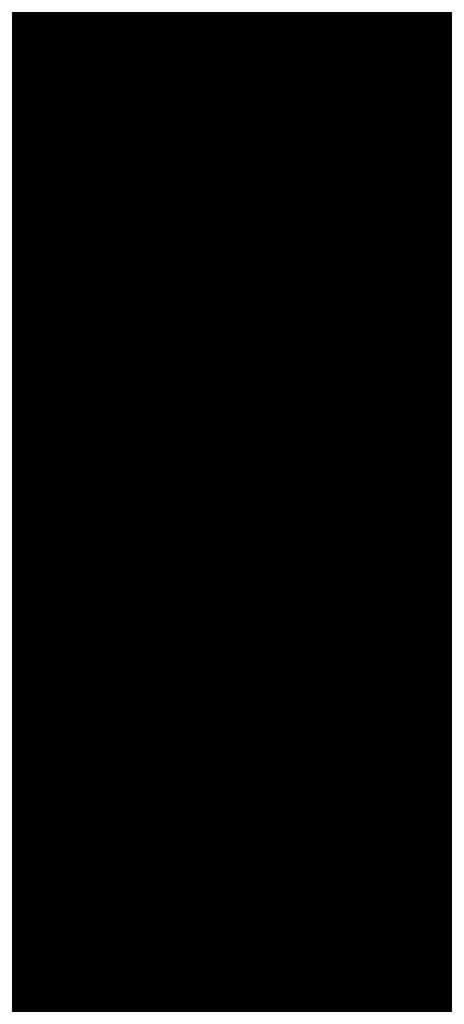
# Model space of a CAD drawing. Extents: x -18424 to 18190, y -15098 to 16756.
# Drawn here: x -6734 to -6353, y -3748 to -2863 of the extents above; entities that cross this region are included whole.
import ezdxf

# ---------------------------------------------------------------- set-up
doc = ezdxf.new("R2010")
doc.units = 0
doc.header["$MEASUREMENT"] = 0
for name, color, linetype in [('hatch', 7, 'Continuous'), ('Level Dimensioning', 7, 'Continuous'), ('Objects', 7, 'Continuous'), ('wall-ext', 7, 'Continuous')]:
    doc.layers.add(name, color=color, linetype=linetype)
doc.linetypes.add('Double Slash', pattern='A,0,[1,situ1.Shx,S=15.67901240454779,R=0,X=0,Y=0],-1975.555562973022,0', length=1975.555562973022)

# ---------------------------------------------------------------- blocks, each defined once
blk = doc.blocks.new('HATCH_217', base_point=(-4977.586038612069, -889.377266580123))
at = {"layer": 'hatch'}
h = blk.add_hatch(dxfattribs=at)
h.set_pattern_fill('FACE BRICK', color=12, scale=89.99999761581421, angle=45, style=0, pattern_type=0)
h.set_pattern_definition([(44.99999999999999, (0, 0), (-63.63960862091533, 63.63960862091535), [])])
h.paths.add_polyline_path([(-4977.586038612069, -889.377266580123), (-4649.655731897748, 872.7496931934853), (-3638.904285075048, 1566.327024949485), (-4258.455895860293, 2469.200660391308), (-4143.019997265099, 2548.412738482505), (-4601.318449078382, 3216.291866068877), (-5648.486957763247, 2497.725157670225), (-5741.251683831892, 2434.070031189805), (-5933.527776642205, 2302.13023547538), (-6459.758398766419, 1941.030944516932), (-6513.629407959257, 1651.556151533794), (-6641.435104771318, 1675.340681429841), (-7281.323021930201, -1763.084273426522), (-6587.719819797597, -1892.163230848874), (-6313.301508734832, -2292.073510844744), (-6457.639324329082, -2391.118075486319), (-6374.025552112205, -2509.688714743491, 0.3586459274933388), (-6256.122085370824, -2537.839717662566), (-6177.507531474125, -2489.96630909778), (-5662.632710661756, -3240.294277215053), (-4025.916577008723, -2117.1801699936), (-4543.624087391338, -1362.72411845948), (-4617.832879345358, -1413.646168660938)], flags=0)
blk = doc.blocks.new('PLR_TREE-15F')
at = {"layer": 'Objects', "color": 0, "linetype": 'ByBlock', "const_width": 18.00000071525574}
for points in [[(0.2511691302061081, 3.621576726436615), (0.4925917834043503, 2.448894083499908)], [(0.587141141295433, 0.8814815431833267), (1.027496997267008, 3.612854331731796)], [(-0.5147016141563654, 3.522875905036926), (-0.2211310667917132, 2.467538230121136)], [(-0.7351972628384829, 2.379085123538971), (-1.505978871136904, 3.349019959568977)], [(1.615273579955101, 1.938344351947308), (1.871988922357559, 3.083660267293453)], [(-2.056264877319336, 2.995207160711288), (-0.3672809107229114, 0.527668884024024)], [(2.468935959041119, 2.576247416436672), (1.900090463459492, 1.522736810147762)], [(-3.003495745360851, 2.120228111743927), (-1.867211423814297, 1.742964796721935)], [(3.178707882761955, 1.553628873080015), (2.283846028149128, 0.7582093123346567)], [(-3.534223511815071, 0.9942382574081421), (-2.337433770298958, 1.028358936309814)], [(3.350229188799858, 0.777965597808361), (1.388330850750208, 0.3703506430611014)], [(3.495918959379196, 0.3499254584312439), (2.382974699139595, -0.09146365337073803)], [(-3.647833317518234, -0.2453655237331986), (-2.534888684749603, 0.1960235880687833)], [(-3.619852289557457, -0.7413649931550026), (-1.657954044640064, -0.333750038407743)], [(2.203050069510937, -0.5291939247399569), (3.561608120799065, -0.2653594827279449)], [(3.382309526205063, -0.8896783925592899), (2.185519598424435, -0.9237989783287048)], [(2.265598252415657, -2.552041411399841), (0.9316441603004932, -1.056795287877321)], [(-0.8451273664832115, -1.146841049194336), (-0.7714170031249523, -3.525926172733307)], [(-2.203685417771339, -1.233769115060568), (-3.158742934465408, -1.939869485795498)], [(2.851581573486328, -2.015668153762817), (1.715297251939774, -1.638404838740826)], [(-1.726474426686764, -1.762963086366653), (-2.13061049580574, -2.908279001712799)], [(-1.604126580059528, -3.189878165721893), (-1.429908536374569, -2.005345560610294)], [(1.967749558389187, -2.892232686281204), (1.02902315557003, -2.149089239537716)], [(-0.4030832555145025, -3.517017140984535), (-0.6445059087127447, -2.344334125518799)], [(0.07243948639370501, -2.293682098388672), (0.2198602072894573, -3.525926172733307)], [(0.8070013485848904, -2.293682098388672), (1.247992552816868, -3.349019959568977)]]:
    blk.add_lwpolyline(points, dxfattribs=at)
blk = doc.blocks.new('PSN_TREE-15F')
at = {"layer": 'Objects', "color": 0, "linetype": 'Double Slash', "const_width": 18.00000071525574}
for points in [[(-0.5147016141563654, 3.522875905036926), (-0.2211310667917132, 2.467538230121136)], [(0.2511691302061081, 3.621576726436615), (0.4925917834043503, 2.448894083499908)], [(0.587141141295433, 0.8814815431833267), (1.027496997267008, 3.612854331731796)], [(-0.7351972628384829, 2.379085123538971), (-1.505978871136904, 3.349019959568977)], [(-2.056264877319336, 2.995207160711288), (-0.3672809107229114, 0.527668884024024)], [(1.615273579955101, 1.938344351947308), (1.871988922357559, 3.083660267293453)], [(2.468935959041119, 2.576247416436672), (1.900090463459492, 1.522736810147762)], [(-3.003495745360851, 2.120228111743927), (-1.867211423814297, 1.742964796721935)], [(3.178707882761955, 1.553628873080015), (2.283846028149128, 0.7582093123346567)], [(-3.534223511815071, 0.9942382574081421), (-2.337433770298958, 1.028358936309814)], [(3.350229188799858, 0.777965597808361), (1.388330850750208, 0.3703506430611014)], [(-3.647833317518234, -0.2453655237331986), (-2.534888684749603, 0.1960235880687833)], [(3.495918959379196, 0.3499254584312439), (2.382974699139595, -0.09146365337073803)], [(-3.619852289557457, -0.7413649931550026), (-1.657954044640064, -0.333750038407743)], [(2.203050069510937, -0.5291939247399569), (3.561608120799065, -0.2653594827279449)], [(3.382309526205063, -0.8896783925592899), (2.185519598424435, -0.9237989783287048)], [(-0.8451273664832115, -1.146841049194336), (-0.7714170031249523, -3.525926172733307)], [(2.265598252415657, -2.552041411399841), (0.9316441603004932, -1.056795287877321)], [(-2.203685417771339, -1.233769115060568), (-3.158742934465408, -1.939869485795498)], [(2.851581573486328, -2.015668153762817), (1.715297251939774, -1.638404838740826)], [(-1.726474426686764, -1.762963086366653), (-2.13061049580574, -2.908279001712799)], [(-1.604126580059528, -3.189878165721893), (-1.429908536374569, -2.005345560610294)], [(1.967749558389187, -2.892232686281204), (1.02902315557003, -2.149089239537716)], [(-0.4030832555145025, -3.517017140984535), (-0.6445059087127447, -2.344334125518799)], [(0.07243948639370501, -2.293682098388672), (0.2198602072894573, -3.525926172733307)], [(0.8070013485848904, -2.293682098388672), (1.247992552816868, -3.349019959568977)]]:
    blk.add_lwpolyline(points, dxfattribs=at)
blk = doc.blocks.new('PLR_A1194ZA')
at = {"layer": 'Objects', "color": 0, "linetype": 'ByBlock', "const_width": 18.00000071525574}
for points in [[(0.2211560029536486, 0.635985005646944), (0.184948998503387, 0.5170649848878384)], [(0.23180500138551, 0.5158150102943182), (0.2211560029536486, 0.635985005646944)], [(-0.1097769942134619, 0.4238380119204521), (-0.08444999693892896, 0.5131159909069538)], [(-0.08444999693892896, 0.5131159909069538), (-0.07419000030495226, 0.4180439747869968)], [(0.1543089980259538, 0.4285719711333513), (0.184948998503387, 0.5170649848878384)], [(0.23180500138551, 0.5158150102943182), (0.2405229955911636, 0.4154520109295845)], [(-0.1097769942134619, 0.4238380119204521), (-0.1307960017584264, 0.3492499934509397)], [(-0.0637599965557456, 0.3467669943347573), (-0.07419000030495226, 0.4180439747869968)], [(-0.003359000038472004, 0.3711029887199402), (0.03605399979278445, 0.4394319839775562)], [(0.03605399979278445, 0.4394319839775562), (0.02477100060787052, 0.3589389845728874)], [(0.1543089980259538, 0.4285719711333513), (0.1218219986185431, 0.292377988807857)], [(0.1867949962615967, 0.294252997264266), (0.2405229955911636, 0.4154520109295845)], [(0.4017340019345284, 0.3958649933338165), (0.5185320042073727, 0.4260729998350143)], [(0.5185320042073727, 0.4260729998350143), (0.4186019767075777, 0.3521329956129193)], [(-0.2554349834099412, 0.3576289862394333), (-0.3393529914319515, 0.3972509875893593)], [(-0.3393529914319515, 0.3972509875893593), (-0.2744699828326702, 0.3270079847425222)], [(-0.1371650025248528, 0.346775003708899), (-0.1981070032343268, 0.3968569915741682)], [(-0.1981070032343268, 0.3968569915741682), (-0.1592119922861457, 0.3254879964515567)], [(-0.003359000038472004, 0.3711029887199402), (-0.03617100010160357, 0.3139890031889081)], [(0.208035996183753, 0.2792589832097292), (0.3042459953576326, 0.3704709932208061)], [(0.4017340019345284, 0.3958649933338165), (0.3042459953576326, 0.3704709932208061)], [(-0.4086540080606937, 0.2602099906653166), (-0.4557409789413214, 0.3507819958031178)], [(-0.4557409789413214, 0.3507819958031178), (-0.3757969941943884, 0.2824229886755347)], [(-0.2276259940117598, 0.2722820034250617), (-0.2744699828326702, 0.3270079847425222)], [(-0.2554349834099412, 0.3576289862394333), (-0.1854180009104311, 0.3244219813495874)], [(-0.1258299918845296, 0.2416610019281507), (-0.1854180009104311, 0.3244219813495874)], [(-0.1319639966823161, 0.2706540049985051), (-0.1592119922861457, 0.3254879964515567)], [(-0.1371650025248528, 0.346775003708899), (-0.08634799742139876, 0.3048660000786185)], [(-0.1076229964382946, 0.2499369904398918), (-0.1307960017584264, 0.3492499934509397)], [(-0.0637599965557456, 0.3467669943347573), (-0.05879399832338095, 0.2391780028119683)], [(-0.03769100003410131, 0.2273189835250378), (-0.03617100010160357, 0.3139890031889081)], [(0.01856799935922027, 0.2980229910463095), (0.02477100060787052, 0.3589389845728874)], [(0.3454789984971285, 0.2936279866844416), (0.4186019767075777, 0.3521329956129193)], [(-0.3136700019240379, 0.2332380041480064), (-0.3757969941943884, 0.2824229886755347)], [(-0.2276259940117598, 0.2722820034250617), (-0.1498310011811554, 0.1977979904040694)], [(-0.1319639966823161, 0.2706540049985051), (-0.08330699638463557, 0.1931070000864565)], [(-0.05441699759103358, 0.2242780057713389), (-0.08634799742139876, 0.3048660000786185)], [(0.01856799935922027, 0.2980229910463095), (0.0003219999825887498, 0.2083119936287403)], [(0.1218219986185431, 0.292377988807857), (0.1193229923956096, 0.1986669842153788)], [(0.1299439929425716, 0.1911700004711747), (0.1867949962615967, 0.294252997264266)], [(0.1299439929425716, 0.1911700004711747), (0.208035996183753, 0.2792589832097292)], [(0.3454789984971285, 0.2936279866844416), (0.2280279994010925, 0.2174099907279015)], [(-0.4086540080606937, 0.2602099906653166), (-0.3692029975354671, 0.1846469938755035)], [(-0.3136700019240379, 0.2332380041480064), (-0.2285199938341975, 0.1508640008978546)], [(-0.07948499987833202, 0.1638659974560142), (-0.1258299918845296, 0.2416610019281507)], [(-0.07948499987833202, 0.1638659974560142), (-0.1076229964382946, 0.2499369904398918)], [(-0.05879399832338095, 0.2391780028119683), (-0.0703809957485646, 0.1680039917118847)], [(-0.03236899792682379, 0.1505319960415363), (-0.05441699759103358, 0.2242780057713389)], [(-0.03236899792682379, 0.1505319960415363), (-0.03769100003410131, 0.2273189835250378)], [(0.2280279994010925, 0.2174099907279015), (0.140563992317766, 0.183673994615674)], [(-0.2757219830527902, 0.1226349966600537), (-0.3692029975354671, 0.1846469938755035)], [(-0.1498310011811554, 0.1977979904040694), (-0.08858799701556563, 0.1597279915586114)], [(-0.08330699638463557, 0.1931070000864565), (-0.04073199816048145, 0.1490119961090386)], [(-0.0703809957485646, 0.1680039917118847), (-0.04141499812249094, 0.1042780000716448)], [(0.0003219999825887498, 0.2083119936287403), (-0.02400699886493385, 0.1520529971458018)], [(-0.006271000165725127, 0.183856999501586), (-0.004995999915990978, 0.1500000013038516)], [(-0.004995999915990978, 0.1500000013038516), (-0.006271000165725127, 0.183856999501586)], [(0.06684499676339328, 0.1243229955434799), (0.1193229923956096, 0.1986669842153788)], [(0.140563992317766, 0.183673994615674), (0.08808599668554962, 0.109329994302243)], [(-0.4752929788082838, 0.097314000595361), (-0.394192012026906, 0.1235609990544617)], [(-0.284051988273859, 0.1022730022668839), (-0.394192012026906, 0.1235609990544617)], [(-0.188257999252528, 0.07496899925172329), (-0.2757219830527902, 0.1226349966600537)], [(-0.2285199938341975, 0.1508640008978546), (-0.1840929966419935, 0.08514999644830823)], [(-0.09876899421215057, 0.159073993563652), (-0.07999399676918983, 0.1299059949815273)], [(-0.07999399676918983, 0.1299059949815273), (-0.09876899421215057, 0.159073993563652)], [(-0.05962199647910893, 0.09600199991837144), (-0.08858799701556563, 0.1597279915586114)], [(-0.03008899802807719, 0.09047099738381803), (-0.04073199816048145, 0.1490119961090386)], [(-0.02400699886493385, 0.1520529971458018), (-0.01336299901595339, 0.09351199842058122)], [(0.06684499676339328, 0.1243229955434799), (0.02186399942729622, 0.06059999577701092)], [(0.08622599998489022, 0.1590700005181134), (0.07000199984759092, 0.1299029914662242)], [(0.07000199984759092, 0.1299029914662242), (0.08622599998489022, 0.1590700005181134)], [(0.1235089963302016, 0.109479995444417), (0.149316992610693, 0.1324919983744621)], [(0.1641970011405647, 0.1236539916135371), (0.1489399932324886, 0.08973099756985903)], [(0.1823970000259578, 0.1643109950236976), (0.149316992610693, 0.1324919983744621)], [(0.1641970011405647, 0.1236539916135371), (0.1823970000259578, 0.1643109950236976)], [(0.494999997317791, 0.139999995008111), (0.4042040091007948, 0.1099999994039536)], [(0.4242039751261473, 0.07999999797903001), (0.494999997317791, 0.139999995008111)], [(-0.4752929788082838, 0.097314000595361), (-0.5723599810153246, 0.06571399862878025)], [(-0.188257999252528, 0.07496899925172329), (-0.284051988273859, 0.1022730022668839)], [(-0.05962199647910893, 0.09600199991837144), (-0.03479399892967194, 0.04137999785598367)], [(-0.01658599940128624, 0.04965600091964006), (-0.04141499812249094, 0.1042780000716448)], [(-0.004239999907440506, 0.04333499819040298), (-0.01336299901595339, 0.09351199842058122)], [(0.04310499934945256, 0.04560599918477237), (0.08808599668554962, 0.109329994302243)], [(0.0885179964825511, 0.07142399554140866), (0.07084299577400088, 0.04166399885434657)], [(0.1235089963302016, 0.109479995444417), (0.0885179964825511, 0.07142399554140866)], [(0.1098009990528226, 0.06033100071363151), (0.1489399932324886, 0.08973099756985903)], [(0.1539389952085912, 0.09135499713011086), (0.1249040011316538, 0.07499899948015809)], [(0.1249040011316538, 0.07499899948015809), (0.1539389952085912, 0.09135499713011086)], [(0.3349999897181988, 0.08999999845400453), (0.2349999966099858, 0.04999999655410647)], [(0.3349999897181988, 0.08999999845400453), (0.4042040091007948, 0.1099999994039536)], [(0.4242039751261473, 0.07999999797903001), (0.3649999853223562, 0.02999999851454049)], [(-0.5723599810153246, 0.06571399862878025), (-0.4674260038882494, 0.05844099796377122)], [(-0.3886390011757612, 0.04997999640181661), (-0.4674260038882494, 0.05844099796377122)], [(-0.3886390011757612, 0.04997999640181661), (-0.2701689954847097, 0.04905399982817471)], [(-0.2701689954847097, 0.04905399982817471), (-0.1924229902215302, 0.06478799623437226)], [(-0.1211559982039034, 0.03563399950508028), (-0.1924229902215302, 0.06478799623437226)], [(-0.1211559982039034, 0.03563399950508028), (-0.06006999756209552, 0.01064399984898046)], [(0.07291699876077473, 0.0373349990695715), (0.1098009990528226, 0.06033100071363151)], [(0.07291699876077473, 0.0373349990695715), (0.1139499945566058, 0.05167399649508297)], [(0.1092599937692285, 0.02813699829857796), (0.07499099592678249, 0.03300599928479642)], [(0.1608439953997731, 0.03156400052830577), (0.1092599937692285, 0.02813699829857796)], [(0.1139499945566058, 0.05167399649508297), (0.1613850006833673, 0.06375800003297627)], [(0.1608439953997731, 0.03156400052830577), (0.1949489931575954, 0.03725999849848449)], [(0.1973839942365885, 0.05439500091597438), (0.1613850006833673, 0.06375800003297627)], [(0.2349999966099858, 0.04999999655410647), (0.1749999937601388, 0.009999999747378752)], [(0.2404739847406745, 0.04310699878260493), (0.1949489931575954, 0.03725999849848449)], [(0.1973839942365885, 0.05439500091597438), (0.2404739847406745, 0.04310699878260493)], [(0.2649999922141433, 0.009999999747378752), (0.3649999853223562, 0.02999999851454049)], [(-0.06678400095552206, -0.02401399979135022), (-0.1325319986790419, -0.06598099716939032)], [(0.1049999962560833, 0.009999999747378752), (0.1749999937601388, 0.009999999747378752)], [(0.1749999937601388, -0.009999999747378752), (0.1049999962560833, -0.009999999747378752)], [(0.1449999981559813, 0), (0.1787239918485284, -0.001143000008596573)], [(0.1787239918485284, -0.001143000008596573), (0.1449999981559813, 0)], [(0.1749999937601388, 0), (0.2649999922141433, 0.009999999747378752)], [(0.1749999937601388, 0), (0.2649999922141433, -0.009999999747378752)], [(0.2349999966099858, -0.04999999655410647), (0.1749999937601388, -0.009999999747378752)], [(0.2649999922141433, -0.009999999747378752), (0.3649999853223562, -0.02999999851454049)], [(0.4242039751261473, -0.07999999797903001), (0.3649999853223562, -0.02999999851454049)], [(-0.2092379843816161, -0.1149419927969575), (-0.1325319986790419, -0.06598099716939032)], [(-0.1348969992250204, -0.0749919970985502), (-0.1664820010773838, -0.09363300050608814)], [(-0.08233599946834147, -0.09510099771432579), (-0.05078900139778852, -0.07764199981465936)], [(-0.04634799843188375, -0.07993999752216041), (-0.07146300049498677, -0.1176120014861226)], [(-0.04634799843188375, -0.07993999752216041), (-0.06258100038394332, -0.1222059945575893)], [(0.003653000021586195, -0.06057299906387925), (0.02761599898803979, -0.1284689991734922)], [(0.3349999897181988, -0.08999999845400453), (0.2349999966099858, -0.04999999655410647)], [(0.4242039751261473, -0.07999999797903001), (0.494999997317791, -0.139999995008111)], [(-0.4405220039188862, -0.1391900004819036), (-0.3029639832675457, -0.1130769960582256)], [(-0.2022439846768975, -0.1258999924175441), (-0.307859992608428, -0.1778919948264956)], [(-0.3029639832675457, -0.1130769960582256), (-0.2092379843816161, -0.1149419927969575)], [(-0.2022439846768975, -0.1258999924175441), (-0.2938709920272231, -0.1998079940676689)], [(-0.118542998097837, -0.08789699641056359), (-0.1952489954419434, -0.1368579920381308)], [(-0.1230719964951277, -0.1303229946643114), (-0.1478509977459908, -0.156462995801121)], [(-0.1230719964951277, -0.1303229946643114), (-0.08233599946834147, -0.09510099771432579)], [(-0.07146300049498677, -0.1176120014861226), (-0.1033170032314956, -0.1574289985001087)], [(-0.07999399676918983, -0.1298959949053824), (-0.09876899421215057, -0.1613479922525585)], [(-0.06258100038394332, -0.1222059945575893), (-0.07666999590583146, -0.1712119905278087)], [(-0.04313199897296727, -0.1716709928587079), (-0.03792499774135649, -0.1180719933472574)], [(-0.03792499774135649, -0.1180719933472574), (-0.04190699837636203, -0.08223699987865984)], [(0.05557299591600895, -0.2076799981296062), (0.02761599898803979, -0.1284689991734922)], [(0.05024799611419439, -0.1204809988848865), (0.0782049959525466, -0.1996919978410006)], [(0.3349999897181988, -0.08999999845400453), (0.4042040091007948, -0.1099999994039536)], [(0.494999997317791, -0.139999995008111), (0.4042040091007948, -0.1099999994039536)], [(-0.6508219987154007, -0.1963109942153096), (-0.5303449928760529, -0.1656789914704859)], [(-0.4405220039188862, -0.1391900004819036), (-0.5303449928760529, -0.1656789914704859)], [(-0.307859992608428, -0.1778919948264956), (-0.4314289893954992, -0.2259209984913468)], [(-0.2330190036445856, -0.222656992264092), (-0.1952489954419434, -0.1368579920381308)], [(-0.1820309902541339, -0.1898949965834618), (-0.1478509977459908, -0.156462995801121)], [(-0.1391220022924244, -0.1722369925118983), (-0.1820309902541339, -0.1898949965834618)], [(-0.1391220022924244, -0.1722369925118983), (-0.1033170032314956, -0.1574289985001087)], [(-0.06806399906054139, -0.2089899964630604), (-0.07666999590583146, -0.1712119905278087)], [(-0.04313199897296727, -0.1716709928587079), (-0.05014700000174344, -0.2069999929517508)], [(-0.5312769673764706, -0.212540989741683), (-0.6508219987154007, -0.1963109942153096)], [(-0.5312769673764706, -0.212540989741683), (-0.4314289893954992, -0.2259209984913468)], [(-0.2938709920272231, -0.1998079940676689), (-0.3894619876518846, -0.2916689962148666)], [(-0.3146209986880422, -0.336433993652463), (-0.2330190036445856, -0.222656992264092)], [(-0.06806399906054139, -0.2089899964630604), (-0.05767999682575464, -0.2542139962315559)], [(-0.05767999682575464, -0.2542139962315559), (-0.05014700000174344, -0.2069999929517508)], [(0.03427299961913377, -0.2915499964728951), (0.05557299591600895, -0.2076799981296062)], [(0.06688899593427777, -0.2036859979853034), (0.1141499960795045, -0.3015349851921201)], [(0.06688899593427777, -0.2036859979853034), (0.09151799604296684, -0.3095229854807258)], [(0.1474319957196712, -0.2516119973734021), (0.0782049959525466, -0.1996919978410006)], [(0.2326339948922396, -0.3487949958071113), (0.1474319957196712, -0.2516119973734021)], [(-0.4193659871816635, -0.3878689836710691), (-0.3894619876518846, -0.2916689962148666)], [(0.02894799981731921, -0.4206849727779627), (0.03427299961913377, -0.2915499964728951)], [(0.09151799604296684, -0.3095229854807258), (0.1088239951059222, -0.4306689836084843)], [(0.1141499960795045, -0.3015349851921201), (0.1767199952155352, -0.4067060071974993)], [(-0.3146209986880422, -0.336433993652463), (-0.3764669876545668, -0.406753970310092)], [(0.2326339948922396, -0.3487949958071113), (0.2829039935022593, -0.4191190004348755)], [(-0.4193659871816635, -0.3878689836710691), (-0.4549769684672356, -0.5031350068747997)], [(-0.4549769684672356, -0.5031350068747997), (-0.3764669876545668, -0.406753970310092)], [(0.02894799981731921, -0.4206849727779627), (0.03395499952603132, -0.5069829989224672)], [(0.256944983266294, -0.4537319764494896), (0.1767199952155352, -0.4067060071974993)], [(0.3531139809638262, -0.5098799709230661), (0.2829039935022593, -0.4191190004348755)], [(0.07588999578729272, -0.5176339764147997), (0.1088239951059222, -0.4306689836084843)], [(0.256944983266294, -0.4537319764494896), (0.3531139809638262, -0.5098799709230661)], [(0.03626999969128519, -0.621707970276475), (0.03395499952603132, -0.5069829989224672)], [(0.07588999578729272, -0.5176339764147997), (0.03626999969128519, -0.621707970276475)]]:
    blk.add_lwpolyline(points, dxfattribs=at)
blk = doc.blocks.new('Tree_1_Plan_480')
at = {"layer": 'Objects', "color": 0, "linetype": 'ByBlock', "const_width": 34.99999940395355}
for points in [[(0, 197.638459392), (-29.0388212, 195.493489192)], [(-29.0388212, 195.493489192), (-28.15280798653333, 164.2248120746667)], [(35.44635887266666, 194.433850592), (0, 197.638459392)], [(-38.4602465592, 193.860204964), (-58.26885760946666, 188.8536275106667)], [(-58.26885760946666, 188.8536275106667), (-37.53707731533333, 146.4989151093333)], [(-28.15280798653333, 164.2248120746667), (-38.4602465592, 193.860204964)], [(39.62245951973333, 171.52360038), (35.44635887266666, 194.433850592)], [(55.11909348213333, 189.7968570573333), (52.13485156453332, 162.1393310506666)], [(80.17194223306667, 180.64718458), (55.11909348213333, 189.7968570573333)], [(-78.04189373706666, 181.577567628), (-104.7948285157333, 167.5679654333333)], [(-66.73262581373334, 144.413532904), (-78.04189373706666, 181.577567628)], [(71.94613073400001, 149.6270378253333), (80.17194223306667, 180.64718458)], [(30.23819019079999, 117.3033666106666), (39.62245951973333, 171.52360038)], [(91.49188263319999, 175.1861374893333), (71.94613073400001, 149.6270378253333)], [(118.8330882862667, 157.9229121573333), (91.49188263319999, 175.1861374893333)], [(-104.7948285157333, 167.5679654333333), (-133.62010136, 145.6249578413333)], [(52.13485156453332, 162.1393310506666), (30.23819019079999, 117.3033666106666)], [(140.0105433066666, 139.4919399893333), (118.8330882862667, 157.9229121573333)], [(-133.62010136, 145.6249578413333), (-109.4832080493333, 119.3887488149333)], [(-30.23819019079999, 93.32142185186667), (-66.73262581373334, 144.413532904)], [(-37.53707731533333, 146.4989151093333), (-46.92134664426666, 148.5842973133333)], [(-46.92134664426666, 148.5842973133333), (-16.68315645346667, 87.06517641973332)], [(-106.3550853333333, 106.8764555892), (-145.603612888, 133.6433238786666)], [(-145.603612888, 133.6433238786666), (-139.72139824, 119.3887488149333)], [(130.3371289113333, 120.4314893266667), (140.0105433066666, 139.4919399893333)], [(-153.3580566613333, 124.6686602576), (-167.9456525293333, 104.1884737222667)], [(-139.72139824, 119.3887488149333), (-153.3580566613333, 124.6686602576)], [(-109.4832080493333, 119.3887488149333), (-106.3550853333333, 106.8764555892)], [(95.92807549279999, 113.132602202), (130.3371289113333, 120.4314893266667)], [(58.39099817733333, 89.15055862399998), (95.92807549279999, 113.132602202)], [(164.8452980173333, 109.027453762), (107.3978258450666, 94.3640635444)], [(119.9101190708, 71.42476047813334), (164.8452980173333, 109.027453762)], [(-167.9456525293333, 104.1884737222667), (-114.6966141504, 71.42476047813334)], [(-13.55503373733333, 32.84494265093333), (-30.23819019079999, 93.32142185186667)], [(22.93930306626666, 35.97306536693333), (78.2022773468, 89.15055862399998)], [(78.2022773468, 89.15055862399998), (58.39099817733333, 89.15055862399998)], [(107.3978258450666, 94.3640635444), (92.800051596, 76.6382653984)], [(173.32715014, 94.96666320706666), (148.0629270573333, 76.6382653984)], [(187.2331897813333, 63.28274768573333), (173.32715014, 94.96666320706666)], [(-16.68315645346667, 87.06517641973332), (-13.55503373733333, 32.84494265093333)], [(-181.4701511253333, 78.29141229199999), (-189.0440521666667, 57.64807520853332)], [(-162.6607013066667, 79.7662892952), (-181.4701511253333, 78.29141229199999)], [(-152.2337902853333, 43.2719524916), (-162.6607013066667, 79.7662892952)], [(-114.6966141504, 71.42476047813334), (-80.28765955106665, 25.5460555264)], [(92.800051596, 76.6382653984), (22.93930306626666, 35.97306536693333)], [(148.0629270573333, 76.6382653984), (119.9101190708, 71.42476047813334)], [(194.921325852, 32.65965659533333), (187.2331897813333, 63.28274768573333)], [(-189.0440521666667, 57.64807520853332), (-195.2242067906666, 30.79740821173333)], [(-120.9528595825333, 22.4180316296), (-152.2337902853333, 43.2719524916)], [(-57.34835648479999, 13.03366348152), (-131.3798694230667, 38.05844757133333)], [(-131.3798694230667, 38.05844757133333), (-120.9528595825333, 22.4180316296)], [(-195.2242067906666, 30.79740821173333), (-199.1551369293333, 7.820257380453333)], [(166.8314657146667, 21.37529111786667), (194.921325852, 32.65965659533333)], [(-80.28765955106665, 25.5460555264), (-57.34835648479999, 13.03366348152)], [(196.787724644, 18.31802178946667), (166.8314657146667, 21.37529111786667)], [(197.1362600666667, -14.08114731626666), (196.787724644, 18.31802178946667)], [(-199.1551369293333, 7.820257380453333), (-176.215735044, 0.5213702558759998)], [(-176.215735044, 0.5213702558759998), (-197.6049596733333, -3.64010514508)], [(-197.6049596733333, -3.64010514508), (-192.8458255706667, -43.2599953648)], [(59.43373868906666, -7.820257380453333), (106.3550853333333, -4.692134664426667)], [(90.71466939173334, -17.20452670933333), (59.43373868906666, -7.820257380453333)], [(106.3550853333333, -4.692134664426667), (152.2337902853333, -29.71681993493333)], [(139.72139824, -50.57083961613333), (90.71466939173334, -17.20452670933333)], [(152.2337902853333, -29.71681993493333), (150.1484080813333, -13.03366348152)], [(150.1484080813333, -13.03366348152), (193.113526864, -42.0489657048)], [(193.113526864, -42.0489657048), (197.1362600666667, -14.08114731626666)], [(-45.87870495173333, -41.18657028733333), (-18.76853865773333, -33.88768316266666)], [(-18.76853865773333, -33.88768316266666), (-43.79322392826666, -55.78424571719999)], [(-192.8458255706667, -43.2599953648), (-188.456769484, -59.53987054186667)], [(-63.60450309773334, -71.42476047813334), (-45.87870495173333, -41.18657028733333)], [(44.83596444, -98.53482795293333), (46.92134664426666, -42.22921197986666)], [(46.92134664426666, -42.22921197986666), (56.30561597306666, -80.80902980693332)], [(-188.456769484, -59.53987054186667), (-135.550633832, -47.44271690013333)], [(-135.550633832, -47.44271690013333), (-184.7973945893333, -70.07765673893333)], [(185.935693296, -66.99914127613332), (139.72139824, -50.57083961613333)], [(-43.79322392826666, -55.78424571719999), (-59.43373868906666, -93.32142185186667)], [(-184.7973945893333, -70.07765673893333), (-178.1998275373333, -85.4737915448)], [(172.644309264, -96.20239767439999), (185.935693296, -66.99914127613332)], [(-178.1998275373333, -85.4737915448), (-158.4899368973333, -76.6382653984)], [(-158.4899368973333, -76.6382653984), (-172.201401476, -96.992951512)], [(-113.653972458, -97.49218626039999), (-63.60450309773334, -71.42476047813334)], [(-154.278854244, -123.5272981545333), (-110.5258497418667, -80.80902980693332)], [(-110.5258497418667, -80.80902980693332), (-113.653972458, -97.49218626039999)], [(39.62245951973333, -112.0899605096), (20.853920862, -84.97979421546667)], [(20.853920862, -84.97979421546667), (44.83596444, -98.53482795293333)], [(56.30561597306666, -80.80902980693332), (65.689885302, -154.8404439266666)], [(150.1484080813333, -100.6202101572), (121.9955012750667, -80.80902980693332)], [(121.9955012750667, -80.80902980693332), (172.644309264, -96.20239767439999)], [(-172.201401476, -96.992951512), (-154.278854244, -123.5272981545333)], [(-59.43373868906666, -93.32142185186667), (-138.965628772, -140.5329017546667)], [(160.0841875306667, -115.9050745104), (150.1484080813333, -100.6202101572)], [(52.13485156453332, -146.4989151093333), (39.62245951973333, -112.0899605096)], [(152.427377156, -125.8047849413333), (129.2943883996, -110.004479486)], [(129.2943883996, -110.004479486), (160.0841875306667, -115.9050745104)], [(132.0120160354667, -147.0843202253333), (152.427377156, -125.8047849413333)], [(-138.965628772, -140.5329017546667), (-123.4637573898667, -154.3297461466667)], [(-123.4637573898667, -154.3297461466667), (-107.3978258450666, -144.413532904)], [(-107.3978258450666, -144.413532904), (-108.9041273633333, -164.9268238813333)], [(56.35996654946666, -189.4321152813333), (52.13485156453332, -146.4989151093333)], [(112.7419697870667, -162.327482864), (132.0120160354667, -147.0843202253333)], [(65.689885302, -154.8404439266666), (87.75918387, -177.085541904)], [(-108.9041273633333, -164.9268238813333), (-82.29319581773332, -179.690812076)], [(26.12059052786666, -195.9047748266667), (17.7258969652, -161.0966893586667)], [(17.7258969652, -161.0966893586667), (40.4541221568, -193.4539591106667)], [(87.75918387, -177.085541904), (112.7419697870667, -162.327482864)], [(-50.01547554519999, -191.2051299), (-42.75058223573333, -168.3955764826667)], [(-42.75058223573333, -168.3955764826667), (-40.4541221568, -193.4539591106667)], [(-82.29319581773332, -179.690812076), (-50.01547554519999, -191.2051299)], [(-40.4541221568, -193.4539591106667), (-9.375968513559998, -197.4159184866667)], [(40.4541221568, -193.4539591106667), (56.35996654946666, -189.4321152813333)], [(-9.375968513559998, -197.4159184866667), (26.12059052786666, -195.9047748266667)]]:
    blk.add_lwpolyline(points, dxfattribs=at)
at = {"layer": 'Objects', "color": 0, "linetype": 'ByBlock'}
for p in [(0, 197.638459392), (-197.638459392, 0), (0, 0), (0, 0), (197.638459392, 0), (0, -197.638459392)]:
    blk.add_point(p, dxfattribs=at)
blk = doc.blocks.new('LEVDIM_8', base_point=(-6758.666715458268, -2832.094260064306))
at = {"layer": 'Level Dimensioning', "color": 1, "linetype": 'Continuous', "const_width": 18.00000071525574}
blk.add_lwpolyline([(-6958.666715458268, -2832.094260064306, 1), (-6558.666715458268, -2832.094260064306, 1)], format="xyb", close=True, dxfattribs=at)
at = {"layer": 'Level Dimensioning', "color": 1, "linetype": 'Continuous', "const_width": 200}
for points in [[(-6658.666715458268, -2832.094260064306, 0.414213562373095), (-6758.666715458268, -2732.094260064306)], [(-6858.666715458268, -2832.094260064306, 0.414213562373095), (-6758.666715458268, -2932.094260064306)]]:
    blk.add_lwpolyline(points, format="xyb", dxfattribs=at)

msp = doc.modelspace()

# ---------------------------------------------------------------- linework, layer by layer
at = {"layer": 'wall-ext', "color": 32, "linetype": 'Continuous', "const_width": 18.00000071525574}
msp.add_lwpolyline([(-6968.587627304219, -3126.038741930318), (-6400.78154575114, -2736.409828950928)], dxfattribs=at)

# ---------------------------------------------------------------- block references
at = {"layer": 'hatch', "color": 12, "linetype": 'Continuous'}
msp.add_blockref('HATCH_217', (-4977.586038612069, -889.377266580123), dxfattribs=at)
at = {"layer": 'Level Dimensioning', "color": 1}
msp.add_blockref('LEVDIM_8', (-6758.666715458268, -2832.094260064306), dxfattribs=at)
at = {"layer": 'Objects', "color": 72, "linetype": 'Continuous'}
for name, p, xscale, yscale, rotation in [('PLR_A1194ZA', (-7421.344076545342, -1850.421256659336), 179.586335254431, 166.9723883492428, 141.14675513085), ('PLR_A1194ZA', (-7115.074818266467, -1901.781618959971), 179.586335254431, 166.9723883492428, 141.14675513085), ('PLR_A1194ZA', (-6944.762749647801, -1967.007517579886), 179.586335254431, 166.9723883492428, 141.14675513085), ('PLR_A1194ZA', (-7279.981478837031, -1919.876541889039), 179.586335254431, 166.9723883492428, 289.5153431157093), ('PLR_A1194ZA', (-6280.676746553298, -2881.984126629585), 179.586335254431, 166.9723883492428, 141.14675513085), ('PLR_A1194ZA', (-4653.066101761287, -3723.356572607358), 179.5863352544309, 166.9723883492428, 241.2257045901652), ('PLR_A1194ZA', (-6685.856503689855, -4589.293084741446), 179.586335254431, 166.9723883492428, 141.14675513085), ('PLR_A1194ZA', (-7382.767160387291, -4660.604872868623), 179.586335254431, 166.9723883492428, 141.14675513085), ('PLR_A1194ZA', (-7544.83940613088, -4696.260766932212), 179.586335254431, 166.9723883492428, 141.14675513085), ('PLR_A1194ZA', (-6669.956611093648, -4736.931810743227), 179.586335254431, 166.9723883492428, 141.14675513085), ('PLR_TREE-15F', (-6512.163191797699, -3228.118750809027), 55.48280035594005, 55.96360094466757, 358.9756061694532), ('PLR_A1194ZA', (-6672.890724030368, -5075.509821972203), 179.586335254431, 166.9723883492428, 141.14675513085), ('PLR_TREE-15F', (-5726.034287300645, -4102.261036964931), 83.22420053391008, 83.94540141700136, 358.9756061694532), ('PLR_TREE-15F', (-6056.506079261655, -3760.586811378134), 55.48280035594005, 55.96360094466757, 358.9756061694532), ('PLR_TREE-15F', (-6302.959619029187, -3973.43305026827), 48.5474528200102, 48.96815335688537, 358.9756061694532), ('PLR_TREE-15F', (-6167.279822541018, -4635.645003264303), 83.22420053391008, 83.94540141700136, 358.9756061694532), ('PLR_TREE-15F', (-6123.720681016436, -4247.892674100287), 48.5474528200102, 48.96815335688537, 358.9756061694532)]:
    msp.add_blockref(name, p, dxfattribs=dict(at, xscale=xscale, yscale=yscale, rotation=rotation))
at = {"layer": 'Objects', "color": 72, "xscale": -34.67675022246253, "yscale": 34.97725059041723}
for p, rotation in [((-6445.237195934765, -2954.887002661193), 212.1105497147017), ((-6287.449190060106, -3061.47932647206), 228.443112413244), ((-6118.83536911278, -3061.47932647206), 212.1105497133925)]:
    msp.add_blockref('PSN_TREE-15F', p, dxfattribs=dict(at, rotation=rotation))
at = {"layer": 'Objects', "color": 134, "linetype": 'Continuous'}
for p in [(-6834.2851810464, -3417.280002526792), (-6628.129284460554, -3712.899778763093)]:
    msp.add_blockref('Tree_1_Plan_480', p, dxfattribs=at)

doc.saveas('drawing.dxf')
